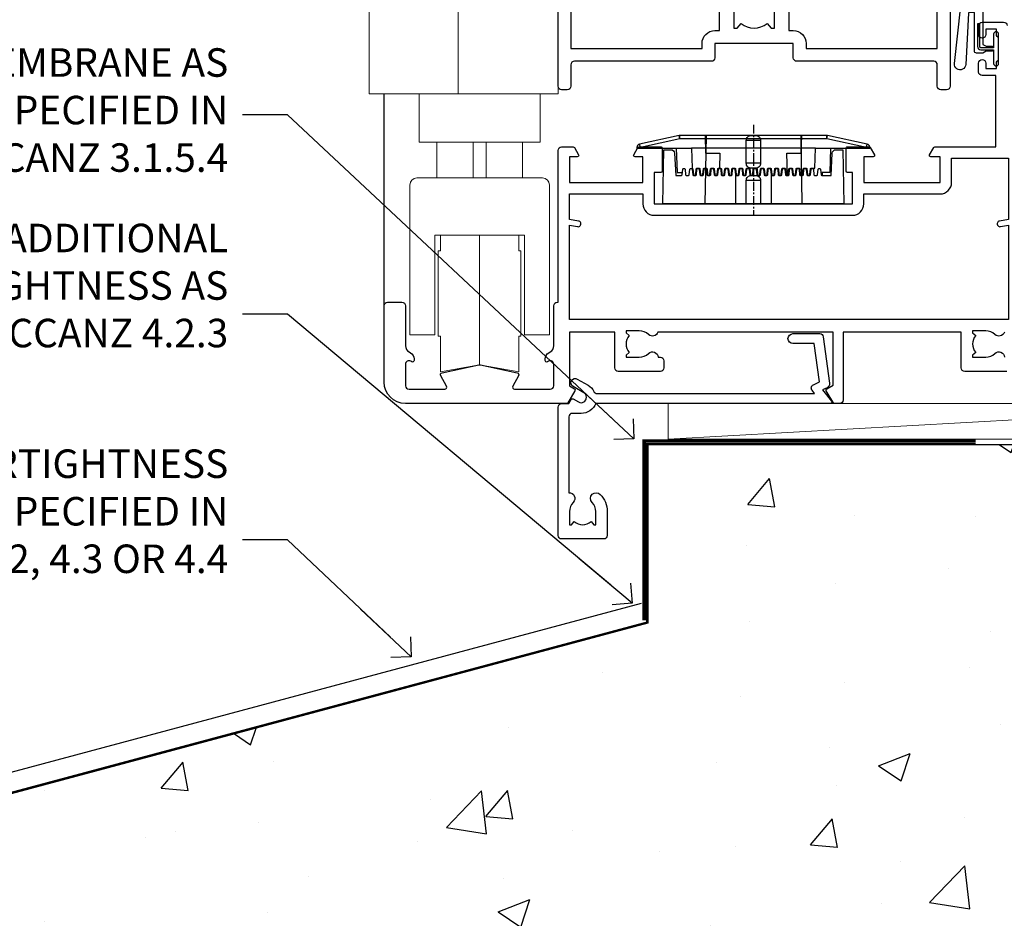
# Model space of a CAD drawing. Units: millimetres. Extents: x 0 to 15530, y -237 to 730.
# Drawn here: x 4924 to 5063, y 126 to 252 of the extents above; entities that cross this region are included whole.
import ezdxf
from ezdxf import colors
from ezdxf.entities.mleader import LeaderData, LeaderLine
from ezdxf.math import Vec2, Vec3

# ---------------------------------------------------------------- set-up
doc = ezdxf.new("R2010")
doc.units = ezdxf.units.MM
doc.linetypes.add('CENTER', pattern=[2, 1.25, -0.25, 0.25, -0.25])
doc.linetypes.add('Dashed', pattern=[564.4444465637206, 282.2222232818604, -282.2222232818602])
doc.layers.add('Aluminium Systems Ltd Joinery Detail', color=7, linetype='Continuous')
doc.layers.add('Aluminium Systems Ltd Notes', color=7, linetype='Continuous')
doc.styles.get("Standard").update_dxf_attribs({"font": 'arial.ttf'})

# ---------------------------------------------------------------- blocks, each defined once
blk = doc.blocks.new('Precast Wall Window Sill AC40 Masonry')
h = blk.add_hatch()
h.set_pattern_fill('AR-CONC', color=256, scale=0.25)
h.set_pattern_definition([(49.99999999999999, (-234.8550774446985, -201.5201573069157), (45.546167249001, -3.984771384725772), [4.7625, -52.3875]), (355, (-234.8550774446985, -201.5201573069157), (-8.810855356242335, 47.76421130975879), [3.81, -41.9101460425]), (100.4514447, (-231.0595756946985, -201.8522206819157), (36.73531177258832, 43.77943797804878), [4.047502199999999, -44.52256114999999]), (46.18420000000002, (-234.8550774446985, -188.8201573069157), (67.76976022303248, -10.51058198318179), [7.143749999999998, -78.58124999999997]), (96.63555760999996, (-229.2076024446985, -189.6960323069157), (59.35103351287575, 61.85653114943038), [6.071255785, -66.78390204]), (351.1841511700001, (-234.8550774446985, -188.8201573069157), (59.35103351624426, 61.85653114638316), [5.7149917675, -62.86493298]), (21, (-228.5050774446985, -191.9951573069157), (37.90359781728312, -25.5662995467719), [4.7625, -52.3875]), (326.0000000000001, (-228.5050774446985, -191.9951573069157), (15.45050708691177, 46.04699153057982), [3.81, -41.91]), (71.45144499999999, (-225.3464442946985, -194.1256822819157), (53.35410481967904, 20.48069222147631), [4.0475022, -44.5224844]), (37.50000000000001, (-234.8550774446985, -201.5201573069157), (0.7721508126479542, 21.13875971828828), [0, -41.402, 0, -42.545, 0, -42.06875]), (7.499999999999999, (-234.8550774446985, -201.5201573069157), (16.70491562757644, 25.04514370452988), [0, -24.257, 0, -40.4495, 0, -16.03375]), (327.5, (-249.0155774446985, -201.5201573069157), (33.89764879171785, -1.432185998168361), [0, -15.875, 0, -49.53, 0, -65.7225]), (317.5, (-255.3655774446985, -201.5201573069157), (37.03229534650451, 6.356622758333257), [0, -20.6375, 0, -32.893, 0, -46.6725])])
h.paths.add_polyline_path([(64.75149295952548, -9.080324467952778), (37.39273837949219, -9.080324467952778), (37.39273837949219, -13.24742622262261), (37.94794666949201, -13.66141073486), (37.40319946842118, -14.06759505953568), (39.46920571620535, -14.06759505953565), (39.46920571620558, -53.00764295483296), (36.09138283262416, -54.83192068878324), (35.89794682949213, -55.55383368048507), (35.70451082636026, -54.83192068878375), (32.32668794277788, -53.00764295483296), (32.32668794277811, -14.06759505953565), (34.40315527949224, -14.06759505953568), (34.40315527949224, -9.080324467952778), (-22.24850704047452, -9.080324467952778), (-22.24850704047452, -34.08032446795278), (-125.2485070404745, -61.67909128835845), (-125.2485070404745, -131.8715241869781), (-21.33372786313953, -131.8715241869781), (-20.29636466862826, -127.887402998253), (-19.02977140526013, -135.3054279060148), (-18.12606099677464, -131.8715241869781), (64.75149295952548, -131.8715241869781)])
at = {"layer": 'Aluminium Systems Ltd Joinery Detail', "linetype": 'Dashed'}
blk.add_line((-127.4763797306455, -59.25296060427854, -0.9999999999999822), (-23.12531365592946, -31.29217672023196, -0.9999999999999929), dxfattribs=at)
at = {"layer": 'Aluminium Systems Ltd Joinery Detail', "linetype": 'Dashed', "lineweight": 5, "ltscale": 0.01, "const_width": 0.25, "elevation": -0.7499999999999756}
blk.add_lwpolyline([(23.74264268642855, -8.947268750480816), (-22.37745409818447, -8.947268750480816), (-22.37745409818447, -33.98543380718593), (-125.3827092198546, -61.57303374254525), (-125.3827092198546, -92.20880663736216)], dxfattribs=at)
at = {"layer": 'Aluminium Systems Ltd Joinery Detail', "linetype": 'Dashed', "elevation": -1.000000000000004}
for points in [[(64.75149295952548, -9.080324467952778), (-22.24850704047452, -9.080324467952778), (-22.24850704047452, -34.08032446795278), (-125.2485070404745, -61.67909128835845), (-125.2485070404745, -131.8715241869781)], [(64.75149295952548, -131.8715241869781), (64.75149295952548, -9.080324467952778), (-22.24850704047449, -9.080324467952778)]]:
    blk.add_lwpolyline(points, dxfattribs=at)
at = {"layer": 'Aluminium Systems Ltd Joinery Detail', "linetype": 'CENTER', "lineweight": 5, "ltscale": 3, "const_width": 0.5, "elevation": 1.000000000000028}
blk.add_lwpolyline([(23.74264268642855, -8.549128327832477), (-22.75555844291151, -8.549128327832477), (-22.75555844291151, -33.67727408836481)], dxfattribs=at)
blk = doc.blocks.new('F555-21319')
at = {"linetype": 'Dashed'}
for p, q in [((1.200000000000018, 1.700000000000045), (14.59999999999999, 24.2918845463164)), ((14.59999999999999, 1.700000000000045), (1.200000000000018, 24.2918845463164))]:
    blk.add_line(p, q, dxfattribs=at)
blk.add_lwpolyline([(1.200000000000018, 1.700000000000045), (14.59999999999999, 1.700000000000045), (14.59999999999999, 24.2918845463164), (1.200000000000018, 24.2918845463164)], close=True, dxfattribs=at)
at = {"color": 0}
blk.add_lwpolyline([(14.59999999999999, 9.599999999999739), (14.59999999999999, 1.700000000000045), (1.200000000000018, 1.700000000000045), (1.200000000000018, 9.599999999999739, 0.4142135623731616), (0.9999999999999725, 9.799999999999784), (0.2000000000000179, 9.799999999999784, 0.414213562373095), (2.930988785010413e-14, 9.599999999999739), (-2.753353101070388e-14, 0.4999999999999998, 0.9999999999999999), (0.9999999999999725, 0.4999999999999998), (26.39892239572978, 0.4999999999999998, 0.9999999999999999), (27.39892239572978, 0.4999999999999998), (27.39892239572973, 9.599999999999966, 0.414213562373095), (27.19892239572974, 9.800000000000011), (26.39892239572984, 9.800000000000011, 0.414213562373095), (26.19892239572985, 9.599999999999966), (26.19892239572974, 1.700000000000045), (15.79999999999998, 1.700000000000045), (15.79999999999998, 9.599999999999739, 0.414213562373095), (15.59999999999999, 9.799999999999784), (14.80000000000004, 9.799999999999784, 0.4142135623731616)], format="xyb", close=True, dxfattribs=at)
blk = doc.blocks.new('Precast Wall AC40 Masonry Liner')
h = blk.add_hatch()
h.set_pattern_fill('AR-SAND', color=0, scale=0.15, angle=90)
h.set_pattern_definition([(127.5, (390.5840395006185, 52.9247285808774), (-7.341198559940135, -0.2400046943976064), [0, -5.791200000000001, 0, -6.476999999999999, 0, -6.191249999999999]), (97.49999999999996, (390.5840395006185, 52.9247285808774), (-10.75237650852531, 6.742849247070041), [0, -3.1242, 0, -5.2197, 0, -2.000249999999999]), (57.49999999999998, (390.5840395006185, 48.23842858087755), (-0.02155777017818464, 11.86488555362187), [0, -1.904999999999999, 0, -6.857999999999997, 0, -8.953499999999995]), (47.49999999999999, (390.5840395006185, 48.23842858087755), (-3.343939848858243, 11.45334678708446), [0, -0.9524999999999999, 0, -4.495799999999999, 0, -5.1435])])
h.paths.add_polyline_path([(35.01358454910519, -25.69926821781246), (35.01358454910519, -16.20097883515473), (57.95981387314748, -16.20097883515473), (57.95981387314748, -25.69926821781246)])
at = {"layer": 'Aluminium Systems Ltd Joinery Detail', "lineweight": 5}
h = blk.add_hatch(dxfattribs=at)
h.set_pattern_fill('HONEY', color=256, scale=0.2211125000000359, angle=360, style=0)
h.set_pattern_definition([(0, (-499.0376930068353, -268.0209684003905), (1.053048281250171, 0.6079775633750983), [0.7020321875001139, -1.404064375000228]), (120, (-499.0376930068353, -268.0209684003905), (-1.053048155438884, 0.6079777812866397), [0.7020321875001013, -1.404064375000203]), (59.99999999999994, (-499.0376930068353, -268.0209684003905), (1.258112869470804e-07, 1.215955344661738), [-1.404064375000228, 0.7020321875001139])])
edge = h.paths.add_edge_path()
edge.add_arc((21.29225988174562, 2.930632996624581), 2.5, 180.0000000000001, 360.00000000000006, ccw=False)
edge.add_arc((21.29225988174562, 2.930632996624581), 2.5, 0, 180.0000000000001, ccw=False)
h = blk.add_hatch(dxfattribs=at)
h.set_pattern_fill('NET', color=256, scale=0.4422249999999999, angle=225, style=0)
h.set_pattern_definition([(315, (-1866.496944460088, 4373.742029692468), (-0.9928234407849511, -0.9928234407849515), []), (225, (-1866.496944460088, 4373.742029692468), (-0.9928234407849515, 0.9928234407849511), [])])
edge = h.paths.add_edge_path()
edge.add_line((32.89206386267074, 5.493939559483124), (22.14912704289395, 5.5004940183901))
edge.add_arc((21.31272851600829, 3.035632060505804), 2.602903564714436, 283.05461229937526, 431.25644836746125, ccw=False)
edge.add_line((21.90067155826296, 0.4999999999993179), (32.93667942745128, 0.4999999999993179))
edge.add_arc((34.84082555531427, 3.014180606625587), 3.153866927914105, 128.1626499734255, 232.8610770962096, ccw=False)
blk.add_line((-71.25879663837691, 5.5004940183901, 1.000000000000014), (18.09328989025357, 0.4999999999993179, 1.000000000000014), dxfattribs=at)
at = {"layer": 'Aluminium Systems Ltd Joinery Detail', "lineweight": 5, "elevation": 1.000000000000014}
for points in [[(-71.25879663837691, 5.5004940183901), (18.09328989024539, 5.5004940183901), (18.09328989025357, 0.4999999999993179), (-71.258796638381, 0.4999999999993179)], [(57.95981387314748, -16.20097883515473), (35.01358454910519, -16.20097883515473), (35.01358454910519, -25.69926821781246), (57.95981387314748, -25.69926821781246)]]:
    blk.add_lwpolyline(points, close=True, dxfattribs=at)
blk.add_lwpolyline([(21.87532093881623, 5.505638252504696), (32.89206386267074, 5.493939559483124, 0.4915106188759529), (32.93667942745128, 0.4999999999993179), (21.90067155826296, 0.4999999999993179, 0.8101017670941715)], format="xyb", close=True, dxfattribs=at)
at = {"layer": 'Aluminium Systems Ltd Joinery Detail', "lineweight": 5, "ltscale": 0.12}
blk.add_circle((21.29225988174562, 2.930632996624581, 1.000000000000014), 2.5, dxfattribs=at)
at = {"layer": 'Aluminium Systems Ltd Joinery Detail', "linetype": 'Dashed', "rotation": 270}
blk.add_blockref('F555-21319', (33.31358454910514, 0.4996541779172503, 1.000000000000014), dxfattribs=at)
blk = doc.blocks.new('_Open90')
at = {"color": 0, "linetype": 'ByBlock', "lineweight": -2}
for p, q in [((-0.5, 0.5), (0, 0)), ((0, 0), (-2.439666651745029, 0)), ((0, 0), (-0.5, -0.5))]:
    blk.add_line(p, q, dxfattribs=at)
blk = doc.blocks.new('A787-21645')
at = {"flags": 128}
for points in [[(23.49999961000304, 57.9999999231205, -0.9999999999999999), (23.49999961000304, 56.9999999231205), (22.00000484630874, 56.99999992311987), (22.00000484630874, 55.49999992312004), (32.99999477110833, 55.49999992312001), (32.99999477110833, 57.49999992312183, -0.4142135623731283), (33.49999477110833, 57.99999992312189), (52.69999980875656, 57.99999992312186, 0.414213562373095), (53.19999980875656, 58.49999992312186), (53.19999980875656, 74.69999992312515, 0.414213562373095), (52.69999980875656, 75.19999992312526), (40.49999980870854, 75.19999992312293, 0.414213562373095), (39.99999980870854, 74.69999992312293), (39.99999980870854, 69.99999992312232, -0.414213562373095), (39.49999980870854, 69.49999992312232), (36.99999980870672, 69.49999992312232, -0.414213562373095), (36.49999980870672, 69.99999992312232), (36.49999980870672, 71.29999992312523, -0.9999999999999999), (37.39999980870817, 71.29999992312523), (37.39999980870817, 70.49999992312232), (38.89999980870817, 70.49999992312232), (38.89999980870817, 75.99999992312232), (37.39999980870817, 75.99999992312232), (37.39999980870817, 75.19999992312668, -0.9999999999999999), (36.49999980870672, 75.19999992312668), (36.4999998087431, 76.49999992312232, -0.414213562373095), (36.9999998087431, 76.99999992312232), (54.4999998087431, 76.9999999231255, -0.4142135623731616), (54.9999998087431, 76.4999999231255), (54.9999998087431, 0.4999999231368975, -0.414213562373095), (54.4999998087431, -7.686310254939599e-08), (53.69999980874383, -7.686310254939599e-08, -0.414213562373095), (53.19999980874383, 0.4999999231368975), (53.19999980874383, 3.499999923122772, 0.414213562373095), (52.69999980875656, 3.999999923122772), (33.49999477110833, 3.999999923122743, -0.4142135623731283), (32.99999477110833, 4.4999999231228), (32.99999477110833, 6.499999923124619), (22.00000484630419, 6.499999923124562), (22.00000484630419, 4.4999999231228, -0.4142135623731283), (21.50000484630419, 3.999999923122743), (2.299999808747828, 3.999999923122772, 0.414213562373095), (1.799999808747828, 3.499999923122772), (1.799999808747828, 0.4999999231368975, -0.414213562373095), (1.299999808747828, -7.686310254939599e-08), (0.4999998087467361, -7.686310254939599e-08, -0.414213562373095), (-1.912532638925768e-07, 0.4999999231368975), (-1.91252354397875e-07, 57.49999992312186, -0.414213562373095), (0.4999998087476456, 57.99999992312186)], [(20.20000484630947, 6.499999923125728, -0.4142135623730996), (22.00000484630874, 8.299999923125739), (22.64999980870635, 8.299999923125739), (22.64999980870635, 11.50000076143286, -0.2010392773484044), (24.09870110740832, 14.95740833713879, -0.9999999999999999), (25.50129851000548, 13.53167325437343, 0.2010392773484157), (24.64999980870635, 11.50000076143291), (24.64999980870635, 8.650000761432779), (25.10856585985204, 8.650000761432779), (25.66805512110005, 9.31677409854322, 0.3639702342660435), (29.33194449631247, 9.316774098543306), (29.89143375755958, 8.650000761432779), (30.34999980870617, 8.650000761432779), (30.34999980870617, 11.50000076143294, 0.2010392773484119), (29.49870110740704, 13.53167325437346, -1.00000000000001), (30.90129851000421, 14.95740833713884, -0.2010392773484095), (32.34999980870617, 11.50000076143291), (32.34999980870617, 8.299999923125796), (32.99999477110833, 8.299999923125739, -0.414213562373095), (34.79999477110761, 6.499999923125756), (34.79999477110761, 5.799999923123551), (53.19999980871654, 5.79999992312483), (53.19999980871563, 56.1999999231198), (34.79999477110761, 56.19999992312108), (34.79999477110761, 55.49999992311891, -0.4142135623731044), (32.99999477110833, 53.69999992311892), (32.34999980871072, 53.6999999231189), (32.34999980870617, 50.49999908481172, -0.2010392773484095), (30.90129851000421, 47.04259150910579, -0.9999999999999997), (29.49870110740704, 48.4683265918712, 0.2010392773484074), (30.34999980870617, 50.49999908481172), (30.34999980870617, 53.34999908481186), (29.89143375755958, 53.34999908481186), (29.33194449631247, 52.68322574770133, 0.3639702342660399), (25.66805512110005, 52.68322574770136), (25.10856585985204, 53.34999908481186), (24.64999980870635, 53.34999908481186), (24.64999980870635, 50.49999908481172, 0.2010392773484072), (25.50129851000548, 48.4683265918712, -0.9999999999999897), (24.09870110740832, 47.04259150910582, -0.2010392773484001), (22.64999980870635, 50.49999908481172), (22.64999980870635, 53.6999999231189), (22.00000484630874, 53.6999999231189, -0.4142135623731044), (20.20000484630947, 55.49999992311891), (20.20000484630947, 56.19999992312131), (1.7999998087069, 56.19999992312231), (1.7999998087069, 5.799999923122328), (20.20000484630947, 5.799999923123295)]]:
    blk.add_lwpolyline(points, format="xyb", close=True, dxfattribs=at)
blk = doc.blocks.new('SH068 Comp')
blk.add_lwpolyline([(-0.8500000000001364, -0.1499999999999773), (-0.8500000000001364, -0.3499999999999659), (-1.766987298107779, -0.3499999999999375), (-2.200000000000045, -0.5999999999999943), (-3.100000000000023, -0.5999999999999943, -0.4142135623730673), (-3.400000000000091, -0.2999999999999829), (-3.399999999999977, 5.100000000000009), (-4.126062273728053, 5.100000000000009, 0.3990403827646531), (-4.225926683175999, 5.005205739679411), (-4.601084724416523, -2.191645917435338, -1.028261591740668), (-6.195355051042725, -2.063916652127958), (-5.319082473145727, 6.032281255452119, -0.3829770594063191), (-5.020824329004768, 6.300000000000011), (-2.499999999999886, 6.300000000000011, -0.4142135623731031), (-2.199999999999932, 6), (-2.200000000000045, 0.600000000000108), (-1.766987298107892, 0.3500000000000512), (-0.8500000000001364, 0.3500000000000227), (-0.8500000000001364, 0.1499999999999773)], format="xyb")
blk.add_lwpolyline([(-2.950000000000045, 3.500000000000028), (-2.950000000000045, 0.2999999999999829, 0.414213562373095), (-2.500000000000114, -0.1499999999999488), (-0.7000000000000455, -0.1499999999999773), (-0.7000000000000455, -2.050000000000011, 0.9999999999999999), (0, -2.050000000000011), (0, 2.050000000000011, 0.9999999999999999), (-0.7000000000000455, 2.050000000000011), (-0.7000000000000455, 0.1499999999999773), (-2.500000000000114, 0.1500000000000057, -0.414213562373095), (-2.650000000000091, 0.2999999999999829), (-2.650000000000091, 3.500000000000028)], format="xyb", close=True)
blk = doc.blocks.new('PE001')
at = {"color": 8, "linetype": 'CENTER'}
blk.add_line((1.77635683940025e-15, 30.70000749200103), (-5.551112957034945e-16, 18.1000037460005), dxfattribs=at)
at = {"color": 8}
for p, q in [((-10.30262543296014, 28.71706153362047), (-10.40480706411181, 29.18866906201443)), ((-10.29893039060888, 28.7174572390919), (-10.29893039060888, 29.20000749200104)), ((10.29893039060889, 28.7174572390919), (10.29893039060889, 29.20000749200104)), ((10.30262543296014, 28.71706153362047), (10.40480706411181, 29.18866906201443)), ((-15.85635260714031, 27.5137539792146), (-15.95853423829234, 27.98536150760848)), ((1.000000000000007, 28.50000749200103), (-0.9999999999999929, 28.50000749200103)), ((15.85635260714032, 27.5137539792146), (15.95853423829234, 27.98536150760848)), ((-15.87010731188009, 27.49669993759512), (-16.35265756478923, 27.49669993759512)), ((8.69981852888069, 27.40000749200122), (-8.700181471118995, 27.40000749200124)), ((15.87010731188009, 27.49669993759512), (16.35265756478924, 27.49669993759512)), ((1.000000000000004, 25.30000374578589), (-0.9999999999999893, 25.30000374578589)), ((1, 22.9000037460005), (-1, 22.9000037460005))]:
    blk.add_line(p, q, dxfattribs=at)
at = {"color": 8, "linetype": 'Dashed'}
for p, q in [((-6.633085377100002, 29.20000749200103), (-6.800654000410894, 19.6000037460005)), ((6.633085377100006, 29.20000749200103), (6.800654000410898, 19.6000037460005)), ((-2.5, 23.65656870172744), (-2.5, 19.6000037460005)), ((2.5, 23.65656870172601), (2.5, 19.6000037460005))]:
    blk.add_line(p, q, dxfattribs=at)
at = {"color": 8}
for points in [[(-8.700181471118995, 27.40000749200124), (-8.6024031857214, 24.60000374578653), (-8.590424359610413, 24.60000374578078, -0.3853135861203936), (-8.490920640589302, 24.50995411768292), (-8.413930566208574, 23.74005337387886, 0.3853135861185372), (-8.314426847188113, 23.650003745781), (-8.185923115821158, 23.65000374578032, 0.3852357265136487), (-8.086419396800387, 23.7400533738783), (-8.009429322419855, 24.50995411768267, -0.3853135861198133), (-7.909925603398975, 24.60000374578056), (-7.590424359610417, 24.60000374578093, -0.3853135861203936), (-7.490920640589305, 24.50995411768307), (-7.413930566208577, 23.74005337387901, 0.3853135861185372), (-7.314426847188116, 23.65000374578115), (-7.185923115821161, 23.65000374578047, 0.3852357265136487), (-7.086419396800391, 23.74005337387845), (-7.009429322419859, 24.50995411768282, -0.3853135861198133), (-6.909925603398978, 24.60000374578071), (-6.59042435961042, 24.60000374578108, -0.3853135861203936), (-6.490920640589309, 24.50995411768322), (-6.413930566208585, 23.74005337387916, 0.3853135861185372), (-6.31442684718812, 23.65000374578129), (-6.185923115821165, 23.65000374578062, 0.3852357265136487), (-6.086419396800395, 23.7400533738786), (-6.009429322419866, 24.50995411768297, -0.3853135861198133), (-5.909925603398982, 24.60000374578086), (-5.590424359610424, 24.60000374578123, -0.3853135861203936), (-5.490920640589312, 24.50995411768337), (-5.413930566208585, 23.74005337387931, 0.3853135861185372), (-5.314426847188123, 23.65000374578144), (-5.185923115821168, 23.65000374578077, 0.3852357265136487), (-5.086419396800398, 23.74005337387874), (-5.009429322419866, 24.50995411768312, -0.3853135861198133), (-4.909925603398985, 24.60000374578101), (-4.590424359610427, 24.60000374578138, -0.3853135861203936), (-4.490920640589316, 24.50995411768352), (-4.413930566208592, 23.74005337387946, 0.3853135861185372), (-4.314426847188127, 23.65000374578159), (-4.185923115821172, 23.65000374578091, 0.3852357265136487), (-4.086419396800402, 23.74005337387889), (-4.009429322419873, 24.50995411768327, -0.3853135861198133), (-3.909925603398989, 24.60000374578116), (-3.590424359610431, 24.60000374578153, -0.3853135861203936), (-3.490920640589319, 24.50995411768367), (-3.413930566208592, 23.7400533738796, 0.3853135861185372), (-3.31442684718813, 23.65000374578174), (-3.185923115821176, 23.65000374578106, 0.3852357265136487), (-3.086419396800405, 23.74005337387904), (-3.009429322419873, 24.50995411768342, -0.3853135861198133), (-2.909925603398992, 24.60000374578131), (-2.590424359610434, 24.60000374578168, -0.3853135861203936), (-2.490920640589323, 24.50995411768382), (-2.413930566208599, 23.74005337387975, 0.3853135861185372), (-2.314426847188134, 23.65000374578189), (-2.185923115821179, 23.65000374578121, 0.3852357265136487), (-2.086419396800409, 23.74005337387919), (-2.00942932241988, 24.50995411768357, -0.3853135861198133), (-1.909925603398996, 24.60000374578146), (-1.590424359610438, 24.60000374578183, -0.3853135861203936), (-1.490920640589326, 24.50995411768396), (-1.413930566208599, 23.7400533738799, 0.3853135861185372), (-1.314426847188138, 23.65000374578204), (-1.185923115821183, 23.65000374578136, 0.3852357265136487), (-1.086419396800046, 23.740053373883), (-1.009429322419518, 24.50995411768737, -0.3853135861198133), (-0.9099256033986336, 24.60000374578526), (-0.5904243596100756, 24.60000374578563, -0.3853135861203936), (-0.4909206405889641, 24.50995411768777), (-0.4139305662082364, 23.74005337388371, 0.3853135861185372), (-0.3144268471877751, 23.65000374578585), (-0.1859231158208203, 23.65000374578517, 0.3852357265136487), (-0.08641939680004995, 23.74005337388315), (-0.00942932241951766, 24.50995411768752, -0.3853135861198133), (0.09007439660136285, 24.60000374578541), (0.4095756403899244, 24.60000374578578, -0.3853135861203936), (0.5090793594110323, 24.50995411768792), (0.5860694337917565, 23.74005337388386, 0.3853135861185372), (0.6855731528122213, 23.65000374578599), (0.8140768841791726, 23.65000374578532, 0.3852357265136487), (0.9135806031999465, 23.7400533738833), (0.9905706775804788, 24.50995411768767, -0.3853135861198133), (1.090074396601359, 24.60000374578556), (1.409575640389917, 24.60000374578593, -0.3853135861203936), (1.509079359411029, 24.50995411768807), (1.586069433791756, 23.74005337388401, 0.3853135861185372), (1.685573152812218, 23.65000374578614), (1.814076884179173, 23.65000374578547, 0.3852357265136487), (1.913580603199943, 23.74005337388344), (1.990570677580472, 24.50995411768782, -0.3853135861198133), (2.090074396601356, 24.60000374578571), (2.409575640389917, 24.60000374578608, -0.3853135861203936), (2.509079359411025, 24.50995411768822), (2.586069433791749, 23.74005337388416, 0.3853135861185372), (2.685573152812214, 23.65000374578629), (2.814076884179165, 23.65000374578561, 0.3852357265136487), (2.913580603199939, 23.74005337388359), (2.990570677580472, 24.50995411768797, -0.3853135861198133), (3.090074396601352, 24.60000374578586), (3.40957564038991, 24.60000374578623, -0.3853135861203936), (3.509079359411022, 24.50995411768837), (3.586069433791749, 23.7400533738843, 0.3853135861185372), (3.685573152812211, 23.65000374578644), (3.814076884179165, 23.65000374578576, 0.3852357265136487), (3.913580603199936, 23.74005337388374), (3.990570677580465, 24.50995411768812, -0.3853135861198133), (4.090074396601349, 24.60000374578601), (4.40957564038991, 24.60000374578638, -0.3853135861203936), (4.509079359411018, 24.50995411768852), (4.586069433791742, 23.74005337388445, 0.3853135861185372), (4.685573152812207, 23.65000374578659), (4.814076884179158, 23.65000374578591, 0.3852357265136487), (4.913580603199932, 23.74005337388389), (4.990570677580465, 24.50995411768827, -0.3853135861198133), (5.090074396601345, 24.60000374578616), (5.409575640389903, 24.60000374578653, -0.3853135861203936), (5.509079359411015, 24.50995411768866), (5.586069433791742, 23.7400533738846, 0.3853135861185372), (5.685573152812204, 23.65000374578674), (5.814076884179158, 23.65000374578606, 0.3852357265136487), (5.913580603199929, 23.74005337388404), (5.990570677580457, 24.50995411768842, -0.3853135861198133), (6.090074396601342, 24.60000374578631), (6.409575640389903, 24.60000374578668, -0.3853135861203936), (6.509079359411011, 24.50995411768881), (6.586069433791735, 23.74005337388475, 0.3853135861185372), (6.6855731528122, 23.65000374578689), (6.814076884179151, 23.65000374578621, 0.3852357265136487), (6.913580603199925, 23.74005337388419), (6.990570677580457, 24.50995411768857, -0.3853135861198133), (7.090074396601338, 24.60000374578646), (7.409575640389896, 24.60000374578683, -0.3853135861203936), (7.509079359411007, 24.50995411768896), (7.586069433791735, 23.7400533738849, 0.3853135861185372), (7.685573152812196, 23.65000374578704), (7.814076884179151, 23.65000374578636, 0.3852357265136487), (7.913580603199922, 23.74005337388434), (7.990570677580465, 24.50995411768903, -0.3853128051920055), (8.090074396601384, 24.60000374578661), (8.6020402434831, 24.60000374578663), (8.69981852888069, 27.40000749200122), (16.35265756478963, 27.4000074920003), (16.35265756478963, 27.4966999375951, 0.3530134953426948), (15.95853423829274, 27.98536150760846), (10.40480706411221, 29.18866906201441, 0.05339281120051835), (10.29893039060889, 29.20000749200102), (-10.29893039060888, 29.20000749200104, 0.05339281120051835), (-10.40480706411181, 29.18866906201443), (-15.95853423829234, 27.98536150760848, 0.3530134953426948), (-16.35265756478923, 27.49669993759512), (-16.35265756478923, 27.40000749200032), (-8.700181471118995, 27.40000749200124)], [(-0.9999999999999929, 25.30000374578589), (-0.9999999999999929, 28.50000749200103, -0.414213562373095), (-0.2999999999999936, 29.20000749200103), (0.3000000000000078, 29.20000749200103, -0.414213562373095), (1.000000000000007, 28.50000749200103), (1.000000000000004, 25.30000374578589, -0.414213562373095), (0.3000000000000043, 24.60000374578589), (-0.2999999999999936, 24.6000037457859, -0.414213562373095)], [(-4.913930566177456, 24.45995411790571, -0.385313586120154), (-4.814426847156458, 24.5500037460036), (-4.685923115790082, 24.5500037460036, -0.3853135861199614), (-4.586419396769088, 24.45995411790577), (-4.509429322388055, 23.69005337410134, 0.3853135861200716), (-4.409925603367029, 23.60000374600351), (-4.090424359578911, 23.60000374600363, 0.3853135861199418), (-3.990920640557956, 23.69005337410149), (-3.913930566177488, 24.45995411790548, -0.385313586120154), (-3.81442684715649, 24.55000374600337), (-3.685923115790114, 24.55000374600337, -0.3853135861199614), (-3.586419396769124, 24.45995411790554), (-3.509429322388087, 23.69005337410111, 0.3853135861200716), (-3.409925603367057, 23.60000374600328), (-3.090424359578943, 23.6000037460034, 0.3853135861199418), (-2.990920640557988, 23.69005337410126), (-2.91393056617752, 24.45995411790525, -0.385313586120154), (-2.814426847156522, 24.55000374600314), (-2.685923115790146, 24.55000374600314, -0.3853135861199614), (-2.586419396769152, 24.45995411790531), (-2.509429322388119, 23.69005337410088, 0.3853135861200716), (-2.409925603367093, 23.60000374600305), (-2.090424359578975, 23.60000374600317, 0.3853135861199418), (-1.990920640558016, 23.69005337410107), (-1.913930566177548, 24.45995411790506, -0.385313586120154), (-1.81442684715655, 24.55000374600294), (-1.685923115790175, 24.55000374600294, -0.3853135861199614), (-1.58641939676918, 24.45995411790512), (-1.509429322388147, 23.69005337410069, 0.3853135861200716), (-1.409925603367121, 23.60000374600286), (-1.090424359579004, 23.60000374600298, 0.3853135861199418), (-0.9909206405580484, 23.69005337410083), (-0.9139305661775801, 24.45995411790483, -0.385313586120154), (-0.8144268471565823, 24.55000374600272), (-0.6859231157902066, 24.55000374600272, -0.3853135861199614), (-0.586419396769216, 24.45995411790489), (-0.5094293223881792, 23.69005337410046, 0.3853135861200716), (-0.4099256033671494, 23.60000374600263), (-0.0904243595790355, 23.60000374600275, 0.3853135861199418), (0.009079359441919621, 23.69005337410061), (0.08606943382238796, 24.45995411790459, -0.385313586120154), (0.1855731528433857, 24.55000374600249), (0.3140768842097614, 24.55000374600249, -0.3853135861199614), (0.4135806032307556, 24.45995411790466), (0.4905706776117889, 23.69005337410023, 0.3853135861200716), (0.590074396632815, 23.6000037460024), (0.9095756404209325, 23.60000374600252, 0.3853135861199418), (1.009079359441888, 23.69005337410038), (1.086069433822356, 24.45995411790437, -0.385313586120154), (1.185573152843354, 24.55000374600226), (1.314076884209729, 24.55000374600226, -0.3853135861199614), (1.41358060323072, 24.45995411790443), (1.490570677611757, 23.6900533741, 0.3853135861200716), (1.590074396632787, 23.60000374600217), (1.909575640420897, 23.60000374600229, 0.3853135861199418), (2.009079359441856, 23.69005337410015), (2.086069433822324, 24.45995411790414, -0.385313586120154), (2.185573152843322, 24.55000374600203), (2.314076884209697, 24.55000374600203, -0.3853135861199614), (2.413580603230692, 24.4599541179042), (2.490570677611725, 23.69005337409977, 0.3853135861200716), (2.590074396632751, 23.60000374600195), (2.909575640420869, 23.60000374600207, 0.3853135861199418), (3.009079359441827, 23.69005337409995), (3.086069433822296, 24.45995411790394, -0.385313586120154), (3.185573152843293, 24.55000374600183), (3.314076884209669, 24.55000374600183, -0.3853135861199614), (3.413580603230663, 24.45995411790401), (3.490570677611696, 23.69005337409958, 0.3853135861200716), (3.590074396632723, 23.60000374600175), (3.90957564042084, 23.60000374600187, 0.3853135861199418), (4.009079359441795, 23.69005337409973), (4.086069433822264, 24.45995411790371, -0.385313586120154), (4.185573152843261, 24.55000374600161), (4.314076884209637, 24.55000374600161, -0.3853135861199614), (4.413580603230628, 24.45995411790378), (4.490570677611665, 23.69005337409935, 0.3853135861200716), (4.590074396632694, 23.60000374600152), (4.909575640420805, 23.60000374600164, 0.3853135861199418), (5.009079359441763, 23.6900533740995), (5.086069433822232, 24.45995411790349, -0.385313586120154), (5.185573152843229, 24.55000374600138), (5.314076884209605, 24.55000374600138, -0.3853135861199614), (5.413580603230599, 24.45995411790355), (5.490570677611633, 23.69005337409912, 0.3853135861200716), (5.590074396632659, 23.60000374600129), (5.909575640420776, 23.60000374600141, 0.3853135861199418), (6.009079359441731, 23.69005337409927), (6.0860694338222, 24.45995411790326, -0.385313586120154), (6.185573152843197, 24.55000374600115), (6.314076884209573, 24.55000374600115, -0.3853135861199614), (6.413580603230564, 24.45995411790332), (6.490570677611601, 23.69005337409889, 0.3853135861200716), (6.59007439663263, 23.60000374600106), (6.909575640420741, 23.60000374600119, 0.3853135861199418), (7.009079359441699, 23.69005337409904), (7.086069433822168, 24.45995411790303, -0.385313586120154), (7.185573152843165, 24.55000374600092), (7.314076884209541, 24.55000374600092, -0.3853135861199614), (7.413580603230535, 24.4599541179031), (7.490570677611569, 23.69005337409866, 0.3853135861200716), (7.590074396632595, 23.60000374600083), (7.909575640420712, 23.60000374600095, 0.3853135861199418), (8.009079359441667, 23.69005337409881), (8.086069433822132, 24.4599541179028, -0.385313586120154), (8.185573152843133, 24.55000374600069), (8.31407688420951, 24.55000374600069, -0.3853135861199614), (8.4135806032305, 24.45995411790286), (8.490570677611533, 23.69005337409843, 0.3853135861200716), (8.590074396632563, 23.6000037460006), (8.909575640420677, 23.60000374600072, 0.3853135861199418), (9.009079359441635, 23.69005337409858), (9.086069433822423, 24.45995411790296, -0.3853135861200502), (9.185573152843418, 24.55000374600081), (9.314076884209324, 24.55000374600081, -0.3853135861187603), (9.413580603230454, 24.459954117903), (9.490570677611487, 23.69005337409869, 0.3853135861181797), (9.590074396632485, 23.60000374600066), (10.89999999999999, 23.60000374600066), (11.06383552139911, 26.72617172412234, -0.3989595459737184), (11.56315028877639, 27.20000374600087), (12.56715806366685, 27.20000374600087), (12.7, 19.6000037460005), (-12.7, 19.6000037460005), (-12.56715806366685, 27.20000374600087), (-11.56315028877638, 27.20000374600087, -0.3989595459737184), (-11.0638355213991, 26.72617172412234), (-10.89999999999998, 23.60000374600066), (-10.09042435957876, 23.60000374600066, 0.3853135861199418), (-9.990920640557768, 23.69005337410283), (-9.9139305661773, 24.45995411790682, -0.385313586120154), (-9.814426847156302, 24.55000374600471), (-9.685923115789926, 24.55000374600471, -0.3853135861199614), (-9.586419396768935, 24.45995411790688), (-9.509429322387899, 23.69005337410245, 0.3853135861200716), (-9.409925603366869, 23.60000374600462), (-9.090424359578755, 23.60000374600475, 0.3853135861199418), (-8.9909206405578, 23.6900533741026), (-8.913930566177331, 24.45995411790659, -0.385313586120154), (-8.814426847156334, 24.55000374600448), (-8.685923115789958, 24.55000374600448, -0.3853135861199614), (-8.586419396768967, 24.45995411790665), (-8.50942932238793, 23.69005337410222, 0.3853135861200716), (-8.4099256033669, 23.60000374600439), (-8.090424359578787, 23.60000374600451, 0.3853135861199418), (-7.990920640557832, 23.69005337410237), (-7.913930566177363, 24.45995411790636, -0.385313586120154), (-7.814426847156366, 24.55000374600425), (-7.68592311578999, 24.55000374600425, -0.3853135861199614), (-7.586419396768999, 24.45995411790642), (-7.509429322387966, 23.69005337410199, 0.3853135861200716), (-7.409925603366933, 23.60000374600416), (-7.090424359578819, 23.60000374600428, 0.3853135861199418), (-6.990920640557864, 23.69005337410214), (-6.913930566177392, 24.45995411790616, -0.385313586120154), (-6.814426847156394, 24.55000374600406), (-6.685923115790018, 24.55000374600406, -0.3853135861199614), (-6.586419396769028, 24.45995411790623), (-6.509429322387994, 23.69005337410179, 0.3853135861200716), (-6.409925603366961, 23.60000374600397), (-6.090424359578847, 23.60000374600409, 0.3853135861199418), (-5.990920640557892, 23.69005337410195), (-5.913930566177424, 24.45995411790594, -0.385313586120154), (-5.814426847156426, 24.55000374600382), (-5.68592311579005, 24.55000374600382, -0.3853135861199614), (-5.58641939676906, 24.459954117906), (-5.509429322388023, 23.69005337410157, 0.3853135861200716), (-5.409925603366993, 23.60000374600374), (-5.090424359578879, 23.60000374600386, 0.3853135861199418), (-4.990920640557924, 23.69005337410172)]]:
    blk.add_lwpolyline(points, format="xyb", close=True, dxfattribs=at)
at = {"color": 8, "linetype": 'Dashed'}
for points in [[(-6.787301923729367, 29.20000749200103), (-6.699999999999998, 26.70000749200103), (-4.699999999999999, 26.70000749200103), (-4.77333374675355, 24.60000374578117)], [(4.806508477770545, 23.65000374578595), (4.700000000000001, 26.70000749200103), (6.700000000000002, 26.70000749200103), (6.787301923729371, 29.20000749200102)]]:
    blk.add_lwpolyline(points, dxfattribs=at)
at = {"color": 8}
for points in [[(15.87010731188049, 27.4000074920003), (15.87010731188049, 27.4966999375951, 0.3530134953426912), (15.85635260714052, 27.51375397921462), (10.30262543296019, 28.71706153362052, 0.05339281120050442), (10.2989303906087, 28.71745723909187), (-10.29893039060888, 28.7174572390919, 0.05339281120051845), (-10.30262543296014, 28.71706153362047), (-15.85635260714031, 27.5137539792146, 0.3530134953426768), (-15.87010731188009, 27.49669993759512), (-15.87010731188009, 27.40000749200032)], [(-1, 19.6000037460005), (-1, 22.9000037460005, -0.414213562373095), (-0.3000000000000007, 23.6000037460005), (0.3000000000000007, 23.6000037460005, -0.414213562373095), (1, 22.9000037460005), (1, 19.6000037460005)]]:
    blk.add_lwpolyline(points, format="xyb", dxfattribs=at)
for points in [[(-10.8289398355267, 27.40000749200096), (-10.71013675934947, 24.00000749200094), (-9.95992522876793, 24.00000749200094)], [(10.8289398355267, 27.40000749200096), (10.71013675934947, 24.00000749200094), (9.65689350050971, 24.00000749200094), (9.64291653712523, 23.60000374600066)]]:
    blk.add_lwpolyline(points, dxfattribs=at)
blk = doc.blocks.new('A781-21600')
at = {"flags": 128}
for points in [[(87.01094811066952, 10.00001114400419, -0.5542192105843237), (85.69333983527491, 9.676426211624062, 0.1952598447288624), (84.40371857400993, 10.20001111728624), (82.55371857401138, 10.20001111728635), (82.55371857401138, 9.902345434965184), (82.98653635424051, 9.539168195205718, 0.3639702342663297), (82.98653635424009, 7.160854039366768), (82.55371857401138, 6.79767679960861), (82.55371857401138, 6.500011117287443), (84.40371857400993, 6.500011117287443, 0.1952598447288659), (85.69333983527491, 7.02359602294797, -0.640823925447194), (87.04944986533445, 6.50001111728568)], [(87.35371857400872, 4.500011117286334), (81.45371857400943, 4.500011117283123, -0.4142135623720295), (80.95371857401148, 5.000011117282895), (80.95371857401125, 10.00001111729409), (64.40371857400652, 10.00001111728852), (64.40371857400652, 0.5000000292375262, -0.4142135300680742), (63.90371862915464, 2.923752617789432e-08), (63.0697439878324, -6.274512998061255e-08), (62.03051349325722, 1.799999954646523, -0.4142135623809685), (62.10371857400997, 2.073205035406914), (63.00371857400728, 2.592820277675173), (63.00371857400722, 10.00001111728852), (38.41094810188059, 10.00001111728847, -0.5542191990959018), (37.09333983527489, 9.676426211624005, 0.195259844728865), (35.80371857400991, 10.20001111728624), (33.95371857401136, 10.20001111728635), (33.95371857401136, 9.902345434965184), (34.38653635424049, 9.539168195205718, 0.3639702342663314), (34.38653635424009, 7.160854039366768), (33.95371857401136, 6.79767679960861), (33.95371857401136, 6.500011117287443), (35.80371857400991, 6.500011117287443, 0.195259844728856), (37.09333983527486, 7.023596022947913, -0.6408239254472251), (38.44944986533443, 6.50001111728568), (38.75371857400847, 6.500011117286533, -0.414213562373095), (39.25371857400847, 6.000011117286533), (39.25371857400842, 5.000011117286533, -0.414213562373095), (38.7537185740087, 4.500011117286334), (32.85371857400941, 4.500011117283123, -0.4142135623720295), (32.35371857401145, 5.000011117282895), (32.35371857401128, 10.00001111728767), (26.00371716286855, 10.0000111172867), (26.00371716286492, 2.477361309895969), (26.70371716285842, 2.07321612146194, -0.4142135623690472), (26.77692224361817, 1.800011040705272), (25.73769570163373, 1.786940339343346e-05), (2.999999765965825, 2.037726864045908e-05, -0.4142135300684238), (9.685096813427663e-08, 3.00002037726864), (9.685096813427663e-08, 13.700021340859, -0.414213562373095), (0.5000000968509681, 14.200021340859), (2.500000096850968, 14.200021340859, -0.414213562373095), (3.000000096850968, 13.700021340859), (3.000000096850982, 8.098094316120125, 0.2679491924321605), (3.500000096854336, 7.232068912333773), (3.700000096847958, 7.116598858499486, -0.2679491924322801), (4.200000096851696, 6.250573454712878), (4.200000096850701, 6.019633347041065, -0.5773502691875964), (3.900000096852153, 5.846428266283795), (3.750000096854677, 5.933030806660071, 0.5773502691896806), (3.000000096854606, 5.500018104767889), (3.000000096850968, 2.500018491278581, 0.414213562373095), (3.500000096850968, 2.000018491278581), (8.502962042341792, 2.000018491275853, 0.5773502691897019), (8.762769663477243, 2.450018491276182), (7.94206735910349, 3.871516580342018, -0.5088039047318844), (8.138829067528278, 4.314817130786139), (13.29679845905486, 5.423539523358698, -0.1062630275085389), (13.50695150142994, 5.423539523358727), (18.66492089295282, 4.314817130787588, -0.5088039047273345), (18.86168260137562, 3.871516580343098), (18.04098029707608, 2.450018491401124, 0.5773502470982231), (18.30078789833057, 2.000018491401136), (23.30374986363017, 2.000018159871445, 0.4142135623725622), (23.80374986363108, 2.500018159871445), (23.8037498636306, 5.500018104767889, 0.5773502691887674), (23.05374986363029, 5.933030806659758), (22.90374986363273, 5.846428266283596, -0.577350269185283), (22.60374986363308, 6.019633347041065), (22.60374986363126, 6.250573454712878, -0.2679491924327076), (23.10374986363638, 7.116598858500311), (23.30374986363043, 7.232068912333858, 0.2679491924322771), (23.8037498636329, 8.098094316120125), (23.80374986363745, 13.700021340859, -0.4142135623736279), (24.30374986363745, 14.20002134085991), (24.40371857400737, 14.200021340859), (24.40371857400561, 35.50000003124381, -0.414213562373095), (24.90371857400743, 36.00000003125109), (26.52636775335333, 36.00000003125061, -0.2679491924310973), (26.6995728341123, 35.90000003125363), (27.27692310329923, 34.90000003125203, -0.5773502691813386), (27.10371802254514, 34.60000003125288), (26.00371857400597, 34.60000003124964), (26.00371857400597, 31.00000003125109), (36.30371747107921, 31.00000003125109), (36.30371747108285, 34.60000003124964), (35.20371802254368, 34.60000003125003, -0.5773502691929285), (35.03051294178687, 34.90000003125357), (35.6078632109772, 35.90000003125232, -0.2679491924364538), (35.78106829173549, 36.00000003125126), (38.80371885088454, 36.00000003125126, -0.414213562373095), (39.00371885088452, 35.80000003125127), (39.00371885088481, 32.60000003166982, -0.4142135623717631), (38.80371885088454, 32.40000003167046), (37.90371810994321, 32.40000003166909), (37.90371810994321, 28.00000003125109), (65.7037209472058, 28.00000003125109), (65.7037209472058, 32.40000003167182), (65.00372020650894, 32.40000003167137, -0.4142135623717631), (64.80372020650867, 32.60000003167073), (64.80372020650532, 35.80000003125309, -0.414213562373095), (65.0037202065053, 36.00000003125308), (68.02636775335333, 36.00000003124904, -0.2679491924353706), (68.19957283411168, 35.90000003125056), (68.7769231033007, 34.90000003125107, -0.5773502691917454), (68.60371802254514, 34.60000003125117), (67.30371802254223, 34.60000003125145), (67.30371802254223, 31.00000003125291), (78.00371802254296, 31.00000003125291), (78.00371802253932, 34.60000003125145), (76.70371802254004, 34.60000003125117, -0.5773502691902177), (76.53051294178402, 34.90000003125027), (77.10786321097464, 35.90000003124987, -0.2679491924372226), (77.28106829173186, 36.00000003125263), (85.80371802253859, 36.00000003124927), (85.80371802254223, 46.00000011491187), (83.90371840810832, 46.00000011491187, -0.4142135623725621), (83.40371840810832, 46.50000011491096), (83.40371840810559, 47.75000009841, -0.9999999999999999), (84.4037183981066, 47.75000009841), (84.40371839810751, 47.00000010441266), (85.90371838310813, 47.00000010441266), (85.9037183831104, 47.75000009841, -0.2982166195658906), (86.20371836809903, 48.20825765808479), (86.20371836810028, 51.2917424967398, -0.2982166195665351), (85.90371838310585, 51.75000005641317), (85.90371838310813, 52.50000005041051), (84.40371839810751, 52.50000005041051), (84.40371839810933, 51.75000005641317, -0.9999999999999999), (83.40371840811014, 51.75000005641317), (83.40371840810866, 53.00000003991141, -0.4142135623730284), (83.90371840810866, 53.5000000399113), (86.90371802254077, 53.5000000399113, -0.414213562373095), (87.40371802254077, 53.00000003991127)]]:
    blk.add_lwpolyline(points, format="xyb", dxfattribs=at)
blk.add_lwpolyline([(67.30372094720798, 29.40000003125255), (78.00371802254296, 29.40000003125292, 0.4142135623732612), (79.60371802254295, 31.00000003125382), (79.6037180225415, 34.40000003125164), (87.60371802254616, 34.40000003124797), (87.60371802254616, 25.80001111732273), (86.33963470955342, 25.59484440998418, 1.004500192607381), (86.4713443723142, 24.80576921593371), (87.60371802254616, 25.00001111732766), (87.60371802254616, 11.80000003121194), (26.0037185740278, 11.80000003121194), (26.00371857400961, 25.00001111729085), (27.13609222424958, 24.80576921589682, 1.004500192607134), (27.26780188701048, 25.59484440994777), (26.00371857400785, 25.80001111728734), (26.00371857400961, 29.40000003125073), (36.30371810994467, 29.40000003125073), (36.30371810994467, 28.00000003125109, 0.414213562373095), (37.90371810994321, 26.4000000312511), (65.7037209472058, 26.40000003125073, 0.414213562373095), (67.30372094720579, 28.00000003125109)], format="xyb", close=True, dxfattribs=at)
blk = doc.blocks.new('A725-21745')
at = {"flags": 128}
blk.add_lwpolyline([(37.11646801240383, 20.91461760752128), (38.35987280291066, 19.3231320504845, -0.6248693519088664), (38.2022706521893, 18.99999975541897), (5.307024864736547, 18.99999975542147, -0.3022673053222528), (3.231717466711387, 17.61925184987041), (2.000000115047413, 17.61925184987041, 0.414213562373095), (1.500000115047413, 17.11925184987041), (1.500000115047413, 6.49573132744473, -0.6858526540293893), (2.123585020710351, 5.139621297385304, 0.1952598447287123), (1.600000115047777, 3.850000036120321), (1.600000115049596, 2.000000036121776), (1.897665797368944, 2.000000036121776), (2.260843037126492, 2.432817816351545, 0.3639702342667938), (4.639157192967076, 2.432817816350791), (5.0023344327237, 2.000000036121776), (5.300000115044867, 2.000000036119957), (5.300000115046686, 3.850000036118502, 0.1952598447290732), (4.776415209384112, 5.139621297385304, -0.9999999999999999), (5.92358502070465, 6.254969415237454, -0.195259844728987), (6.900000115043412, 3.850000036120321), (6.900000115045231, 0.5000000361217758, -0.4142135623741608), (6.400000115045231, 3.612177579270792e-08), (0.5000001150474134, 3.612359478211147e-08, -0.4142135623720295), (1.150474133737589e-07, 0.5000000361217758), (1.150455943843554e-07, 18.50000003612178, -0.4142135623752261), (0.5000001150474134, 19.00000003612359), (1.491733031867597, 19.00000003611996), (1.828126217074868, 19.58265012422299, -0.414213562371763), (2.101331297830804, 19.65585520497912), (2.85671746670775, 19.21973279703371, 1.000000000002101), (3.606717466712297, 20.51877090270868), (2.099999209467541, 21.38867509413313, -0.9999999999986869), (2.699999209471933, 22.42790557867107), (4.206717466717208, 21.558001387248, -0.1544523861771689), (5.000744966466115, 20.68964304016895, 0.2920433047074474), (5.454341760832875, 20.39999975542224), (35.99570968530858, 20.39999975541861), (35.62906032147291, 20.86928954060778, -0.4823427408185513), (35.8117565674074, 21.63027417179029), (36.65632259471747, 22.02410177814119), (35.9274075175417, 27.4000053454368), (32.95000629409694, 27.4000053454368, -0.9999999999999999), (32.95000629409694, 28.80000534543552), (36.71361246468038, 28.80000534543461, -0.3752698379243242), (37.20907876645651, 28.36718528143687), (38.09461976595773, 21.83613225856271, -0.3284042794683215), (37.75363116086702, 21.21173166314027)], format="xyb", close=True, dxfattribs=at)
blk = doc.blocks.new('AC40 Masonry Bifold Window Sill')
at = {"layer": 'Aluminium Systems Ltd Joinery Detail'}
blk.add_line((-144.4037174771447, 12.50002291565306), (-144.4037174771429, 42.23406112565954), dxfattribs=at)
at = {"layer": 'Aluminium Systems Ltd Joinery Detail', "lineweight": 5}
for p, q in [((-125.0018425937506, 35.43471708321613), (-137.0018425937506, 35.43471708321613)), ((-131.9151544151828, 35.43471708321613), (-131.9151544151828, 30.43471708321613)), ((-130.0885307723202, 35.43471708321613), (-130.0885307723202, 30.43471708321613)), ((-137.0018425937506, 30.43471708321613), (-125.0018425937506, 30.43471708321613)), ((-131.0018425937506, 4.234706847412781), (-131.0018425937506, 22.43470684741715))]:
    blk.add_line(p, q, dxfattribs=at)
for points in [[(-119.9999980493676, 160.575170642659), (-120.0018425937506, 42.23406112565954), (-146.5018425937506, 42.23406112565954), (-146.5018425937506, 160.575170642659)], [(-134.0018425937506, 42.23406112565954), (-134.0018425937506, 160.575170642659)], [(-125.2018425937513, 8.234706847412781), (-125.5018425937542, 8.234706847420057), (-125.5018425937524, 3.234706847412781), (-131.0018425937506, 4.234706847412781), (-136.5018425937506, 3.234706847412781), (-136.5018425937506, 8.234706847420057), (-136.8018425937498, 8.234706847412781), (-136.8018425937498, 20.23470684741278), (-136.5018425937506, 20.23470684741278), (-136.5018425937506, 22.43470684741715)], [(-125.5018425937542, 22.43470684741715), (-125.5018425937542, 20.23470684741278), (-125.2018425937513, 20.23470684741278), (-125.2018425937513, 8.234706847412781), (-125.2018425937513, 20.23470684741278)]]:
    blk.add_lwpolyline(points, dxfattribs=at)
blk.add_lwpolyline([(-139.5018425937506, 42.13406162104457), (-139.5018425937506, 35.43471708321613), (-137.0018425937506, 35.43471708321613), (-137.0018425937506, 30.43471708321613), (-139.8018425937498, 30.43471708321613, 0.4142135623730981), (-140.8018425937498, 29.43471708321613), (-140.8018425937498, 8.434717083216128), (-137.3018425937498, 8.434717083216128), (-137.3018425937516, 22.43470684741715), (-124.7018425937513, 22.43470684741715), (-124.7018425937513, 8.434717083216128), (-121.2018425937513, 8.434717083216128), (-121.2018425937513, 29.43471708321613, 0.414213562373095), (-122.2018425937513, 30.43471708321613), (-125.0018425937506, 30.43471708321613), (-125.0018425937506, 35.43471708321613), (-122.5018425937506, 35.43471708321613), (-122.5018425937506, 42.13406162104457)], format="xyb", dxfattribs=at)
at = {"layer": 'Aluminium Systems Ltd Joinery Detail'}
blk.add_blockref('A787-21645', (-119.9999988087347, 42.80000168290917), dxfattribs=at)
at = {"layer": 'Aluminium Systems Ltd Joinery Detail', "lineweight": 9, "ltscale": 0.12}
blk.add_blockref('SH068 Comp', (-58.19999920589544, 48.55000165220736), dxfattribs=at)
at = {"layer": 'Aluminium Systems Ltd Joinery Detail', "linetype": 'Dashed'}
for name, p in [('A781-21600', (-144.403717573995, -1.199998425205081)), ('A725-21745', (-119.999999115038, -20.19999852407472))]:
    blk.add_blockref(name, p, dxfattribs=at)
at = {"layer": 'Aluminium Systems Ltd Joinery Detail', "lineweight": 5}
blk.add_blockref('PE001', (-92.59999804542076, 7.199997860045187), dxfattribs=at)
blk = doc.blocks.new('Precast Wall Window Sill Text AC40 Masonry')
at = {"layer": 'Aluminium Systems Ltd Notes', "color": 3, "lineweight": 5, "ltscale": 0.12}
ml = blk.add_multileader_mtext('Standard', dxfattribs=at)
ml.set_content('MEMBRANE AS SPECIFIED IN CCANZ 3.1.5.4', color=3)
ml.set_leader_properties(color=8)
ml.set_arrow_properties(name='OPEN90')
ml.build(insert=Vec2(0, 0))
ml.multileader.update_dxf_attribs({"text_left_attachment_type": 2, "text_right_attachment_type": 2})
ctx = ml.context
ctx.base_point, ctx.plane_origin = Vec3(-2.769999544191798, 160.5104215851002), Vec3(142.9087044565267, 81.02554930006818)
ctx.left_attachment, ctx.right_attachment, ctx.text_align_type = 2, 2, 2
notes = []
notes.append((ctx, [(0, (1, 1, 0), (48.11079228216363, 160.5104215851002), (-1, 0), 6.291433026901132, [(0, [(96.7293639423201, 115.0555698064049)], 0, [])])]))
ctx.mtext.insert, ctx.mtext.width, ctx.mtext.alignment, ctx.mtext.line_spacing_style, ctx.mtext.flow_direction = Vec3(39.8193592552625, 169.8437549184335), 49.87981264959171, 3, 2, 5
ml = blk.add_multileader_mtext('Standard', dxfattribs=at)
ml.set_content('ADDITIONAL WEATHERTIGHTNESS AS SPECIFIED IN CCANZ 4.2.3', color=3)
ml.set_leader_properties(color=8)
ml.set_arrow_properties(name='OPEN90')
ml.build(insert=Vec2(0, 0))
ml.multileader.update_dxf_attribs({"text_left_attachment_type": 2, "text_right_attachment_type": 2})
ctx = ml.context
ctx.base_point, ctx.plane_origin = Vec3(-30.74544292754787, 132.5687949326525), Vec3(142.9087044565267, 182.044471351049)
ctx.left_attachment, ctx.right_attachment, ctx.text_align_type = 2, 2, 2
notes.append((ctx, [(0, (1, 1, 0), (48.11079228216363, 132.5687949326525), (-1, 0), 6.291433026901132, [(0, [(96.49322431826067, 92.02797394652544)], 0, [])])]))
ctx.mtext.insert, ctx.mtext.width, ctx.mtext.alignment, ctx.mtext.line_spacing_style, ctx.mtext.flow_direction = Vec3(39.8193592552625, 145.2354615993192), 69.25192903381503, 3, 2, 5
ml = blk.add_multileader_mtext('Standard', dxfattribs=at)
ml.set_content('WEATHERTIGHTNESS SYSTEM AS SPECIFIED IN CCANZ 4.2, 4.3 OR 4.4', color=3)
ml.set_leader_properties(color=8)
ml.set_arrow_properties(name='OPEN90')
ml.build(insert=Vec2(0, 0))
ml.multileader.update_dxf_attribs({"text_left_attachment_type": 2, "text_right_attachment_type": 2})
ctx = ml.context
ctx.base_point, ctx.plane_origin = Vec3(-24.66631605169545, 100.9090404224385), Vec3(142.9087044565267, 143.7858019880061)
ctx.left_attachment, ctx.right_attachment, ctx.text_align_type = 2, 2, 2
notes.append((ctx, [(0, (1, 1, 0), (48.1107922821634, 100.9090404224385), (-1, 0), 6.291433026901132, [(0, [(65.46134655221022, 84.47802934141464)], 0, [])])]))
ctx.mtext.insert, ctx.mtext.width, ctx.mtext.defined_height, ctx.mtext.alignment, ctx.mtext.line_spacing_style, ctx.mtext.flow_direction = Vec3(39.81935925526227, 113.5757070891051), 64.81528609409838, 20.24298139335529, 3, 2, 5
for ctx, leaders in notes:
    for number, flags, end, landing, length, lines in leaders:
        leader = LeaderData()
        leader.index, (leader.has_last_leader_line, leader.has_dogleg_vector, leader.attachment_direction) = number, flags
        leader.last_leader_point, leader.dogleg_vector, leader.dogleg_length = Vec3(end), Vec3(landing), length
        for number, points, colour, breaks in lines:
            line = LeaderLine()
            line.index, line.vertices, line.color, line.breaks = number, Vec3.list(points), colors.encode_raw_color(colour), breaks
            leader.lines.append(line)
        ctx.leaders.append(leader)

msp = doc.modelspace()

# ---------------------------------------------------------------- block references
at = {"layer": 'Aluminium Systems Ltd Joinery Detail'}
for name, p in [('AC40 Masonry Bifold Window Sill', (5119.960341080183, 199.4288059343544, 1.000000000000012)), ('Precast Wall Window Sill AC40 Masonry', (5034.805077071411, 201.5201552586241, 1.000000000000004))]:
    msp.add_blockref(name, p, dxfattribs=at)
at = {"layer": 'Aluminium Systems Ltd Joinery Detail', "xscale": -1, "rotation": 180}
msp.add_blockref('Precast Wall AC40 Masonry Liner', (5086.646756531078, 198.7284617181722), dxfattribs=at)
at = {"layer": 'Aluminium Systems Ltd Notes'}
msp.add_blockref('Precast Wall Window Sill Text AC40 Masonry', (4913.878584586628, 78.2110972463106), dxfattribs=at)

doc.saveas('drawing.dxf')
